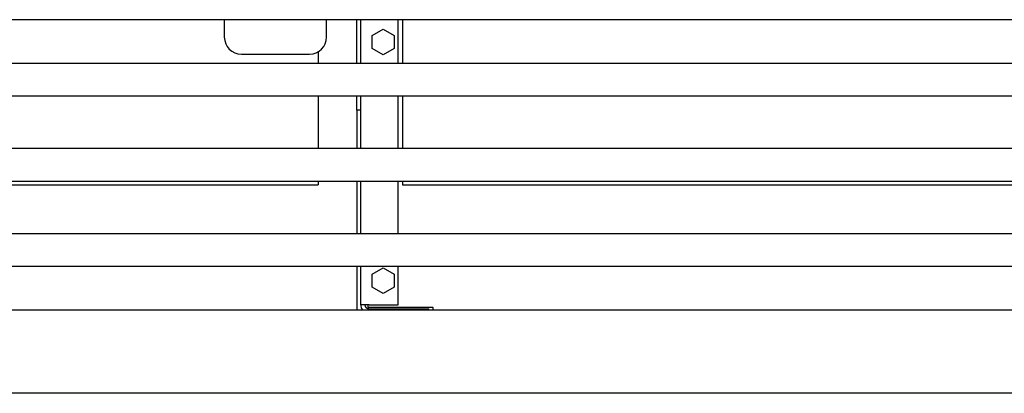
# Model space of a CAD drawing. Units: millimetres. Extents: x 56 to 228, y 51 to 198.
# Drawn here: x 140 to 154, y 118 to 123 of the extents above; entities that cross this region are included whole.
import ezdxf

# ---------------------------------------------------------------- set-up
doc = ezdxf.new("R2010")
doc.units = ezdxf.units.MM
for name, color, linetype in [('6022380', 7, 'Continuous'), ('6641700H', 7, 'Continuous'), ('6641750F', 7, 'Continuous'), ('6641750G', 7, 'Continuous'), ('6641750H', 7, 'Continuous'), ('6791680', 7, 'Continuous'), ('Default', 7, 'Continuous'), ('IMPELLOR1.5M', 7, 'Continuous'), ('VANE1.5M', 7, 'Continuous')]:
    doc.layers.add(name, color=color, linetype=linetype)

# ---------------------------------------------------------------- blocks, each defined once
blk = doc.blocks.new('SE')
at = {"layer": '6022380', "color": 7, "linetype": 'Continuous'}
for p, q in [((99.234, 119.148), (181.434, 119.148)), ((181.434, 117.923), (99.234, 117.923))]:
    blk.add_line(p, q, dxfattribs=at)
at = {"layer": '6641700H', "color": 7, "linetype": 'Continuous'}
for p, q in [((144.583, 123.401), (144.583, 122.761)), ((144.583, 122.286), (144.583, 122.074)), ((144.647, 122.074), (144.583, 122.074))]:
    blk.add_line(p, q, dxfattribs=at)
at = {"layer": '6641750F', "color": 7, "linetype": 'Continuous'}
for p, q in [((144.597, 121.511), (144.597, 122.074)), ((144.597, 120.261), (144.597, 121.036)), ((144.597, 119.148), (144.597, 119.786))]:
    blk.add_line(p, q, dxfattribs=at)
at = {"layer": '6641750G', "color": 7, "linetype": 'Continuous'}
for p, q in [((144.757, 119.18), (144.757, 119.221)), ((145.707, 119.18), (144.757, 119.18)), ((144.757, 119.18), (144.757, 119.161)), ((145.707, 119.148), (145.707, 119.18))]:
    blk.add_line(p, q, dxfattribs=at)
at = {"layer": '6641750H', "color": 7, "linetype": 'Continuous'}
for p, q in [((144.647, 122.761), (144.647, 123.401)), ((145.197, 122.761), (145.197, 123.401)), ((144.814, 123.168), (144.977, 123.261)), ((144.814, 122.98), (144.814, 123.168)), ((144.977, 123.261), (145.139, 123.168)), ((145.139, 123.168), (145.139, 122.98)), ((144.977, 122.886), (144.814, 122.98)), ((145.139, 122.98), (144.977, 122.886)), ((144.647, 121.511), (144.647, 122.286)), ((145.197, 121.511), (145.197, 122.286)), ((144.647, 120.261), (144.647, 121.036)), ((145.197, 120.261), (145.197, 121.036)), ((144.647, 119.221), (144.647, 119.786)), ((144.814, 119.668), (144.977, 119.761)), ((144.977, 119.761), (145.139, 119.668)), ((145.197, 119.221), (145.197, 119.786)), ((144.814, 119.48), (144.814, 119.668)), ((145.139, 119.668), (145.139, 119.48)), ((144.977, 119.386), (144.814, 119.48)), ((145.139, 119.48), (144.977, 119.386)), ((144.769, 119.221), (144.647, 119.221)), ((144.769, 119.221), (145.197, 119.221)), ((144.769, 119.16), (145.647, 119.16)), ((145.647, 119.148), (145.647, 119.16))]:
    blk.add_line(p, q, dxfattribs=at)
for radius, end in [(0.122, 216.4601), (0.061, 270)]:
    blk.add_arc((144.769, 119.221), radius, 180, end, dxfattribs=at)
at = {"layer": '6791680', "color": 7, "linetype": 'Continuous'}
for p, q in [((181.434, 123.401), (99.234, 123.401)), ((142.647, 123.401), (142.647, 123.356)), ((142.647, 123.356), (142.647, 123.147)), ((144.147, 123.356), (144.147, 123.401)), ((144.147, 123.147), (144.147, 123.356)), ((142.897, 122.897), (143.897, 122.897))]:
    blk.add_line(p, q, dxfattribs=at)
for centre, start, end in [((142.897, 123.147), 180, 270), ((143.897, 123.147), 270, 0)]:
    blk.add_arc(centre, 0.25, start, end, dxfattribs=at)
at = {"layer": 'IMPELLOR1.5M', "color": 7, "linetype": 'Continuous'}
for p, q in [((145.258, 123.401), (145.258, 122.761)), ((144.023, 122.931), (144.023, 122.761)), ((144.023, 122.286), (144.023, 121.511)), ((145.258, 122.286), (145.258, 121.511)), ((144.023, 121.036), (144.023, 120.98)), ((145.258, 121.036), (145.258, 120.98)), ((112.948, 120.98), (144.023, 120.98)), ((145.258, 120.98), (176.333, 120.98))]:
    blk.add_line(p, q, dxfattribs=at)
at = {"layer": 'VANE1.5M', "color": 7, "linetype": 'Continuous'}
for p, q in [((179.818, 122.761), (100.784, 122.761)), ((100.784, 122.286), (179.818, 122.286)), ((179.818, 121.511), (100.784, 121.511)), ((100.784, 121.036), (179.818, 121.036)), ((179.818, 120.261), (100.784, 120.261)), ((100.784, 119.786), (179.818, 119.786))]:
    blk.add_line(p, q, dxfattribs=at)

msp = doc.modelspace()

# ---------------------------------------------------------------- block references
at = {"layer": 'Default'}
msp.add_blockref('SE', (0, 0), dxfattribs=at)

doc.saveas('drawing.dxf')
